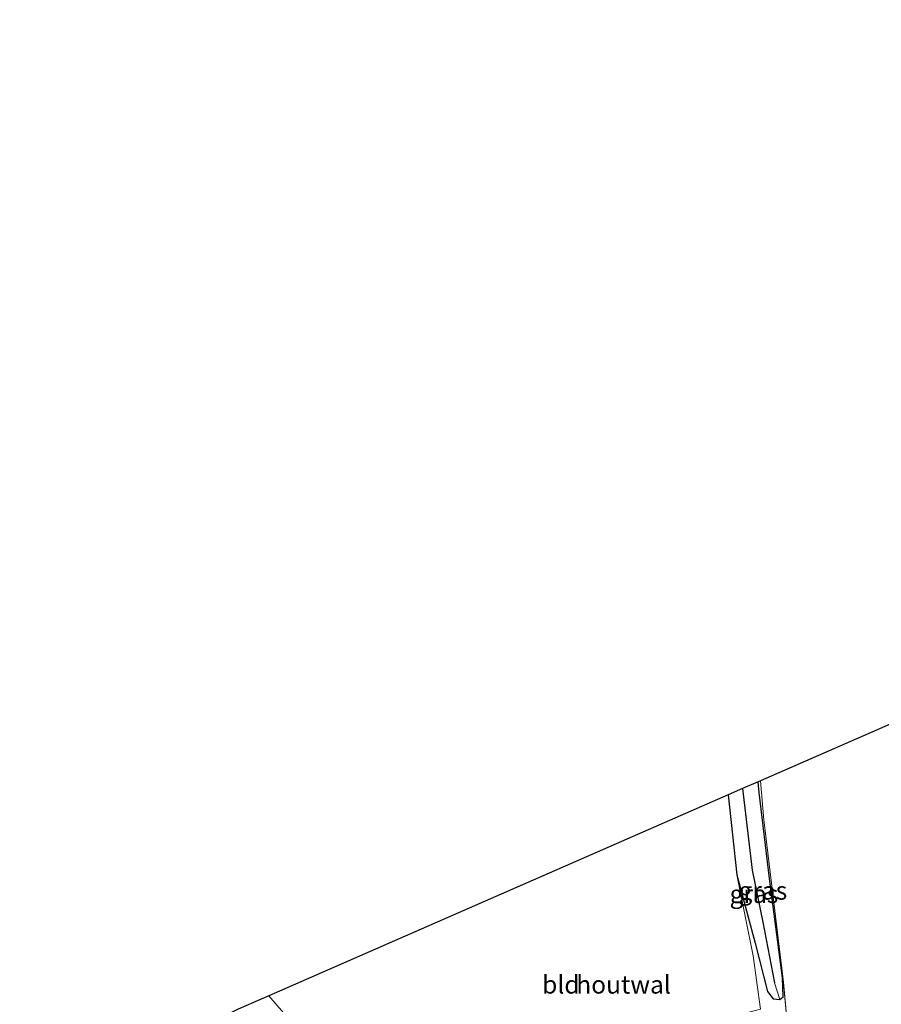
# Model space of a CAD drawing. Units: metres. Extents: x 232034 to 240000, y 468749 to 472737.
# Drawn here: x 238287 to 238407, y 471991 to 472127 of the extents above; entities that cross this region are included whole.
import ezdxf
from ezdxf.enums import TextEntityAlignment as Align

# ---------------------------------------------------------------- set-up
doc = ezdxf.new("R2010")
doc.units = ezdxf.units.M
doc.linetypes.add('IE-TERREINAFSCHEIDING', pattern=[10, 8, -2])
for name, color, linetype in [('B-ME-GW-INSTEEKWATERGANG-L-B1', 10, 'Continuous'), ('B-ME-GW-WATERGANG-GREPPEL-L-B1', 10, 'Continuous'), ('B-ME-KG-KADASTRAAL-OPNAMEDTMGRENS-L-B1', 10, 'Continuous')]:
    doc.layers.add(name, color=color, linetype=linetype)
for name, color, linetype, lineweight in [('B-ME-IE-GRASLAND-GV-B6', 93, 'Continuous', 18), ('B-ME-IE-GRONDWERKLIJN-GROND_INGERICHT-GV-B6', 253, 'Continuous', 18), ('B-ME-IE-TERREINAFSCHEIDING-HOUTWAL-GV-B6', 8, 'IE-TERREINAFSCHEIDING-NATUURLIJK-HOUTWAL', 18), ('B-ME-IE-TERREINAFSCHEIDING-RASTERHEKWERK-L-B1', 8, 'IE-TERREINAFSCHEIDING', 18)]:
    doc.layers.add(name, color=color, linetype=linetype, lineweight=lineweight)
doc.styles.add('NLCS-ISO', font='NLCS-ISO.TTF')
doc.linetypes.add('IE-TERREINAFSCHEIDING-NATUURLIJK-HOUTWAL', pattern='A,7,-1.5,[67,NLCS.SHX,S=0.75,R=45,X=0,Y=0],-1.5,7,-1.5,[70,NLCS.SHX,S=0.75,R=0,X=0,Y=0],-1.5', length=20)

msp = doc.modelspace()

# ---------------------------------------------------------------- linework, layer by layer
at = {"layer": 'B-ME-GW-INSTEEKWATERGANG-L-B1'}
msp.add_polyline3d([(238385.536, 472019.826, 11.456), (238386.748, 472008.744, 11.42), (238389.281, 471999.27, 11.595), (238390.985, 471992.576, 11.556), (238391.771, 471991.539, 11.595), (238392.677, 471991.481, 11.626), (238393.144, 471991.839, 11.657), (238393.052, 471994.466, 11.56), (238391.26, 472008.227, 11.513), (238389.835, 472020.156, 11.498), (238389.669, 472021.634, 11.492)], dxfattribs=at)
at = {"layer": 'B-ME-GW-WATERGANG-GREPPEL-L-B1'}
msp.add_polyline3d([(238387.539, 472020.702, 10.695), (238388.853, 472009.412, 10.808), (238390.332, 472002.183, 10.886), (238391.947, 471993.75, 11.053)], dxfattribs=at)
at = {"layer": 'B-ME-IE-GRASLAND-GV-B6'}
for points in [[(238385.536, 472019.826, 11.456), (238387.539, 472020.702, 10.695), (238388.853, 472009.412, 10.808), (238390.332, 472002.183, 10.886), (238391.947, 471993.75, 11.053), (238392.677, 471991.481, 11.626), (238391.771, 471991.539, 11.595), (238390.985, 471992.576, 11.556), (238389.281, 471999.27, 11.595), (238386.748, 472008.744, 11.42), (238385.536, 472019.826, 11.456)], [(238387.539, 472020.702, 10.695), (238389.669, 472021.634, 11.492), (238389.835, 472020.156, 11.498), (238391.26, 472008.227, 11.513), (238393.052, 471994.466, 11.56), (238393.144, 471991.839, 11.657), (238392.677, 471991.481, 11.626), (238391.947, 471993.75, 11.053), (238390.332, 472002.183, 10.886), (238388.853, 472009.412, 10.808), (238387.539, 472020.702, 10.695)]]:
    msp.add_polyline3d(points, dxfattribs=at)
at = {"layer": 'B-ME-IE-GRONDWERKLIJN-GROND_INGERICHT-GV-B6'}
for points in [[(238393.976, 471985.212, 11.716), (238393.189, 471993.881, 11.716), (238390.488, 472016.37, 11.685), (238390.024, 472021.789, 11.659), (238552.336, 472092.741, 11.7)], [(238321.838, 471991.952, 11.357), (238385.536, 472019.826, 11.456), (238386.748, 472008.744, 11.42), (238389.019, 471997.533, 11.615), (238390.012, 471990.101, 11.615), (238382.424, 471988.148, 11.56), (238368.093, 471985.698, 11.548), (238345.254, 471981.846, 11.556), (238332.613, 471979.51, 11.439), (238321.838, 471991.952, 11.357)]]:
    msp.add_polyline3d(points, dxfattribs=at)
at = {"layer": 'B-ME-IE-TERREINAFSCHEIDING-HOUTWAL-GV-B6'}
for points in [[(238390.012, 471990.101, 11.615), (238389.019, 471997.533, 11.615), (238386.748, 472008.744, 11.42), (238389.281, 471999.27, 11.595), (238390.985, 471992.576, 11.556), (238391.771, 471991.539, 11.595), (238392.677, 471991.481, 11.626), (238393.144, 471991.839, 11.657), (238393.052, 471994.466, 11.56), (238391.26, 472008.227, 11.513), (238389.835, 472020.156, 11.498), (238389.669, 472021.634, 11.492), (238390.024, 472021.789, 11.659), (238390.488, 472016.37, 11.685), (238393.189, 471993.881, 11.716), (238393.976, 471985.212, 11.716)], [(238317.625, 471990.109, 11.423), (238321.838, 471991.952, 11.357), (238332.613, 471979.51, 11.439)]]:
    msp.add_polyline3d(points, dxfattribs=at)
at = {"layer": 'B-ME-IE-TERREINAFSCHEIDING-RASTERHEKWERK-L-B1'}
msp.add_polyline3d([(238333.138, 471973.971, 11.338), (238339.379, 471975.384, 11.427), (238359.16, 471978.875, 11.622), (238379.637, 471982.526, 11.517), (238386.42, 471983.85, 11.548), (238393.976, 471985.212, 11.716), (238393.189, 471993.881, 11.716), (238390.488, 472016.37, 11.685), (238390.024, 472021.789, 11.659)], dxfattribs=at)
at = {"layer": 'B-ME-KG-KADASTRAAL-OPNAMEDTMGRENS-L-B1'}
msp.add_polyline3d([(238631.672, 472127.341, 12.003), (238552.336, 472092.741, 11.7), (238390.024, 472021.789, 11.659), (238389.669, 472021.634, 11.492), (238387.539, 472020.702, 10.695), (238385.536, 472019.826, 11.456), (238321.838, 471991.952, 11.357), (238317.625, 471990.109, 11.423), (238287.322, 471975.171, 11.393)], dxfattribs=at)

# ---------------------------------------------------------------- texts
at = {"layer": 'B-ME-IE-GRASLAND-GV-B6', "ltscale": 0.2, "style": 'NLCS-ISO'}
for p in [(238390.3415, 472006.5575), (238389.1065, 472006.0915)]:
    msp.add_text('gras', height=2.5, dxfattribs=at).set_placement(p, align=Align.MIDDLE_CENTER)
at = {"layer": 'B-ME-IE-GRONDWERKLIJN-GROND_INGERICHT-GV-B6', "ltscale": 0.2, "style": 'NLCS-ISO'}
msp.add_text('bld', height=2.5, dxfattribs=at).set_placement((238362.3375, 471993.531), align=Align.MIDDLE_CENTER)
at = {"layer": 'B-ME-IE-TERREINAFSCHEIDING-HOUTWAL-GV-B6', "ltscale": 0.2, "style": 'NLCS-ISO'}
msp.add_text('houtwal', height=2.5, dxfattribs=at).set_placement((238371.0306, 471993.5302), align=Align.MIDDLE_CENTER)

doc.saveas('drawing.dxf')
